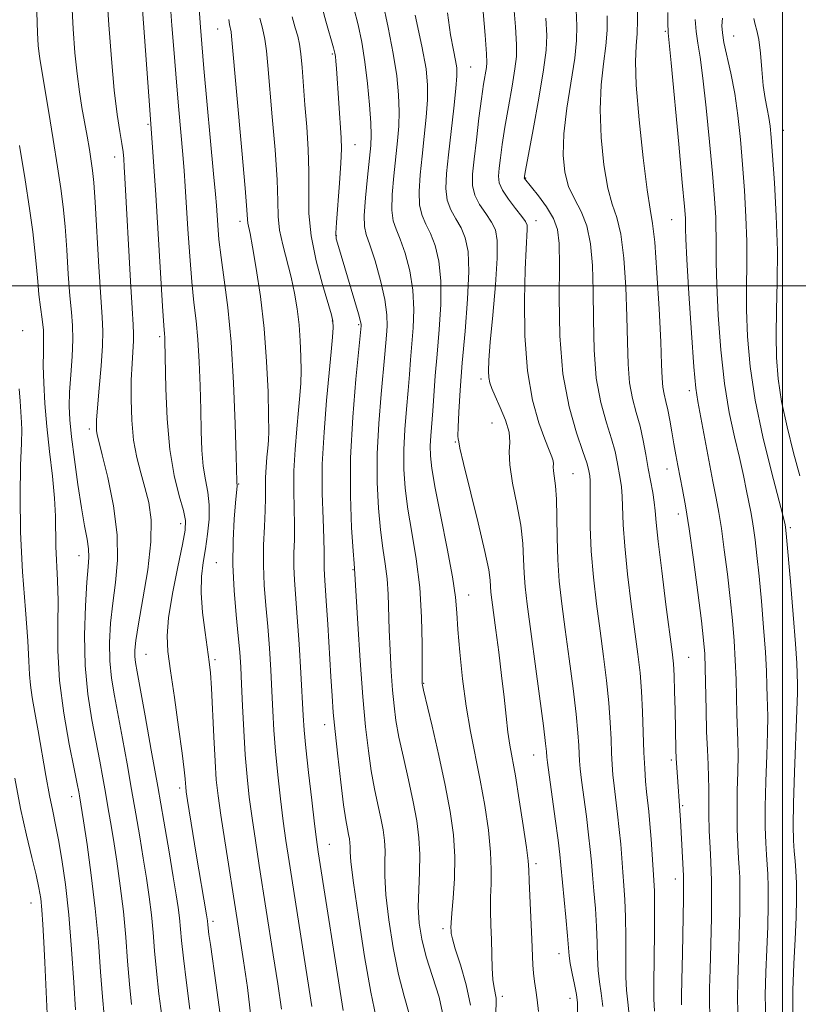
# Model space of a CAD drawing. Extents: x 2087300 to 2090200, y 307300 to 310200.
# Drawn here: x 2088861 to 2089003, y 308869 to 309049 of the extents above; entities that cross this region are included whole.
import ezdxf

# ---------------------------------------------------------------- set-up
doc = ezdxf.new("R2010")
doc.units = 0
doc.header["$MEASUREMENT"] = 0
for name, color, linetype, lineweight in [('CONTOUR INDEX', 41, 'Continuous', 13), ('CONTOUR INTERMEDIATE', 44, 'Continuous', 0), ('GRID LINE', 7, 'Continuous', 0), ('SPOT ELEVATION DTM', 2, 'Continuous', 13)]:
    doc.layers.add(name, color=color, linetype=linetype, lineweight=lineweight)

msp = doc.modelspace()

# ---------------------------------------------------------------- linework, layer by layer
at = {"layer": 'CONTOUR INDEX', "flags": 128}
for points, elevation in [([(2088967.23, 308868.398), (2088966.893, 308870.795), (2088966.578, 308872.887), (2088966.347, 308874.987), (2088966.234, 308877.353), (2088966.171, 308880.034), (2088966.067, 308883.024), (2088965.854, 308886.268), (2088965.58, 308889.502), (2088965.316, 308892.408), (2088965.111, 308894.81), (2088964.906, 308897.082), (2088964.619, 308899.737), (2088964.198, 308903.086), (2088963.323, 308909.721), (2088963.069, 308911.827), (2088962.939, 308913.262), (2088962.874, 308914.521), (2088962.811, 308916.085), (2088962.662, 308918.368), (2088962.332, 308921.769), (2088961.763, 308926.488), (2088961.053, 308931.922), (2088960.333, 308937.271), (2088959.722, 308941.926), (2088959.26, 308946.051), (2088958.973, 308950.001), (2088958.862, 308954.011), (2088958.832, 308957.828), (2088958.763, 308961.074), (2088958.575, 308963.471), (2088958.176, 308966.214), (2088958.153, 308966.949), (2088958.184, 308967.505), (2088958.143, 308968.06), (2088957.915, 308968.811), (2088957.43, 308970.033), (2088956.629, 308972.018), (2088955.518, 308975.025), (2088954.346, 308979.158), (2088953.422, 308984.487), (2088952.977, 308990.884), (2088952.907, 308997.434), (2088953.027, 309003.023), (2088953.181, 309006.814), (2088953.39, 309010.332), (2088953.366, 309011.104), (2088953.099, 309011.779), (2088952.425, 309012.718), (2088951.274, 309014.163), (2088949.952, 309015.883), (2088948.856, 309017.527), (2088948.288, 309018.854), (2088948.159, 309020.07), (2088948.282, 309021.49), (2088948.509, 309023.388), (2088948.843, 309025.871), (2088949.324, 309029.002), (2088949.96, 309032.728), (2088950.625, 309036.51), (2088951.162, 309039.693), (2088951.442, 309041.926), (2088951.46, 309044.085), (2088951.241, 309047.352), (2088950.832, 309052.53)], 990), ([(2088908.507, 308867.903), (2088907.829, 308872.528), (2088907.008, 308877.842), (2088904.441, 308894.143), (2088903.736, 308898.696), (2088903.131, 308902.811), (2088902.63, 308906.601), (2088902.222, 308910.344), (2088901.89, 308914.356), (2088901.622, 308918.811), (2088901.405, 308923.3), (2088901.23, 308927.271), (2088901.078, 308930.377), (2088900.896, 308933.098), (2088900.627, 308936.123), (2088900.244, 308939.957), (2088899.865, 308944.392), (2088899.64, 308949.039), (2088899.673, 308953.512), (2088899.876, 308957.43), (2088900.114, 308960.415), (2088900.396, 308963.495), (2088900.397, 308963.706), (2088900.363, 308963.974), (2088900.346, 308964.28), (2088900.215, 308968.932), (2088900.036, 308974.849), (2088899.74, 308982.282), (2088899.291, 308989.746), (2088898.687, 308996.043), (2088898.033, 309001.12), (2088897.465, 309005.209), (2088897.084, 309008.516), (2088896.861, 309011.128), (2088896.624, 309014.689), (2088896.451, 309016.782), (2088896.117, 309020.472), (2088894.343, 309039.725), (2088893.947, 309044.26), (2088893.705, 309047.266), (2088893.401, 309051.47)], 1010), ([(2088938.083, 308866.355), (2088937.291, 308870.091), (2088936.12, 308873.884), (2088934.961, 308877.469), (2088934.135, 308880.664), (2088933.664, 308883.622), (2088933.499, 308886.582), (2088933.57, 308889.719), (2088933.724, 308892.95), (2088933.789, 308896.129), (2088933.624, 308899.181), (2088933.208, 308902.311), (2088932.55, 308905.795), (2088931.688, 308909.777), (2088930.77, 308913.883), (2088929.972, 308917.607), (2088929.424, 308920.617), (2088929.07, 308923.282), (2088928.808, 308926.146), (2088928.56, 308929.595), (2088928.336, 308933.398), (2088928.173, 308937.166), (2088927.994, 308943.681), (2088927.814, 308946.526), (2088927.478, 308949.25), (2088927.04, 308952.119), (2088926.587, 308955.437), (2088926.203, 308959.44), (2088925.972, 308964.097), (2088925.981, 308969.313), (2088926.27, 308974.89), (2088926.712, 308980.224), (2088927.41, 308987.567), (2088927.693, 308991.004), (2088927.81, 308992.661), (2088927.779, 308994.751), (2088927.417, 308997.501), (2088926.619, 309000.97), (2088925.597, 309004.569), (2088924.642, 309007.543), (2088923.992, 309009.423), (2088923.67, 309010.888), (2088923.644, 309012.903), (2088923.865, 309016.114), (2088924.217, 309019.89), (2088924.806, 309025.641), (2088924.898, 309027.527), (2088924.834, 309029.799), (2088924.609, 309033.074), (2088924.241, 309036.997), (2088923.753, 309040.969), (2088923.167, 309044.525), (2088922.492, 309047.726), (2088921.734, 309050.767)], 1000), ([(2088881.115, 308868.729), (2088880.739, 308872.491), (2088880.406, 308876.639), (2088880.062, 308881.077), (2088879.629, 308885.712), (2088879.062, 308890.415), (2088878.423, 308894.911), (2088877.806, 308898.886), (2088877.28, 308902.134), (2088876.817, 308904.88), (2088876.368, 308907.454), (2088875.884, 308910.158), (2088875.325, 308913.18), (2088873.866, 308920.779), (2088873.126, 308925.46), (2088872.632, 308930.67), (2088872.521, 308936.242), (2088872.687, 308941.554), (2088872.964, 308945.868), (2088873.201, 308948.69), (2088873.322, 308950.486), (2088873.269, 308951.96), (2088873.001, 308953.743), (2088872.551, 308956.16), (2088871.971, 308959.458), (2088871.319, 308963.711), (2088870.688, 308968.297), (2088870.176, 308972.417), (2088869.863, 308975.519), (2088869.75, 308978.027), (2088869.818, 308980.612), (2088870.029, 308983.749), (2088870.27, 308987.126), (2088870.409, 308990.24), (2088870.35, 308992.777), (2088870.139, 308995.206), (2088869.856, 308998.19), (2088869.569, 309002.159), (2088869.28, 309006.626), (2088868.98, 309010.873), (2088868.646, 309014.427), (2088868.215, 309017.804), (2088867.612, 309021.765), (2088866.805, 309026.768), (2088865.936, 309032.045), (2088864.404, 309041.151), (2088864.233, 309042.414), (2088864.096, 309043.899), (2088863.961, 309046.226), (2088863.808, 309050.001)], 1020), ([(2088991.944, 308865.796), (2088991.789, 308869.668), (2088991.85, 308873.196), (2088992, 308876.975), (2088992.131, 308881.367), (2088992.214, 308885.816), (2088992.24, 308889.534), (2088992.205, 308891.993), (2088992.121, 308893.708), (2088992.002, 308895.452), (2088991.869, 308897.836), (2088991.761, 308900.822), (2088991.72, 308904.207), (2088991.77, 308907.775), (2088991.858, 308911.256), (2088991.913, 308914.366), (2088991.884, 308916.939), (2088991.697, 308921.781), (2088991.533, 308928.144), (2088991.404, 308931.669), (2088991.196, 308935.204), (2088990.893, 308938.885), (2088990.481, 308942.916), (2088989.962, 308947.376), (2088989.396, 308951.823), (2088988.854, 308955.69), (2088988.382, 308958.638), (2088987.902, 308961.24), (2088987.309, 308964.298), (2088984.529, 308978.887), (2088984.183, 308981.332), (2088983.839, 308985.202), (2088983.4, 308991.424), (2088982.941, 308998.62), (2088982.577, 309004.835), (2088982.39, 309008.607), (2088982.334, 309010.45), (2088982.325, 309011.371), (2088982.281, 309012.384), (2088982.112, 309014.536), (2088981.724, 309018.883), (2088981.078, 309025.927), (2088979.69, 309040.76), (2088979.157, 309046.251), (2088979.115, 309046.869), (2088979.104, 309047.542), (2088979.091, 309049.982)], 980)]:
    msp.add_lwpolyline(points, dxfattribs=dict(at, elevation=elevation))
at = {"layer": 'CONTOUR INTERMEDIATE', "flags": 128}
for points, elevation in [([(2088897.24, 308867.328), (2088896.574, 308872.288), (2088895.519, 308879.707), (2088895.267, 308881.557), (2088895.057, 308883.302), (2088894.986, 308884.041), (2088894.939, 308884.401), (2088894.82, 308885.146), (2088892.957, 308896.199), (2088892.339, 308899.975), (2088891.373, 308906.031), (2088891.131, 308907.618), (2088891.018, 308908.482), (2088890.97, 308909.099), (2088890.914, 308909.964), (2088890.75, 308911.636), (2088890.372, 308914.691), (2088889.722, 308919.402), (2088888.944, 308924.828), (2088888.228, 308929.728), (2088887.749, 308933.248), (2088887.611, 308936.099), (2088887.897, 308939.384), (2088888.63, 308943.832), (2088889.569, 308948.683), (2088890.408, 308952.807), (2088890.892, 308955.421), (2088890.958, 308957.149), (2088890.593, 308958.96), (2088889.834, 308961.663), (2088888.908, 308965.4), (2088888.094, 308970.152), (2088887.602, 308975.732), (2088887.376, 308981.296), (2088887.221, 308990.007), (2088887.188, 308990.652), (2088887.136, 308991.261), (2088887.021, 308992.8), (2088886.792, 308996.302), (2088885.558, 309016.627), (2088885.222, 309021.826), (2088884.979, 309025.338), (2088884.272, 309034.685), (2088882.492, 309058.875)], 1014), ([(2088962.599, 308867.128), (2088962.601, 308869.047), (2088962.386, 308870.57), (2088962.02, 308872.415), (2088961.609, 308874.425), (2088961.269, 308876.226), (2088961.075, 308877.617), (2088960.949, 308879.09), (2088960.773, 308881.311), (2088960.466, 308884.678), (2088959.55, 308894.215), (2088959.347, 308896.153), (2088959.026, 308898.741), (2088958.505, 308902.638), (2088957.098, 308912.96), (2088956.98, 308913.955), (2088956.916, 308914.964), (2088956.76, 308916.445), (2088956.36, 308919.667), (2088955.646, 308925.065), (2088953.38, 308941.906), (2088953.018, 308945.025), (2088952.829, 308947.563), (2088952.742, 308950.128), (2088952.6, 308952.982), (2088952.223, 308956.302), (2088951.515, 308960.133), (2088950.727, 308964.009), (2088950.19, 308967.333), (2088950.115, 308969.702), (2088950.216, 308971.495), (2088950.084, 308973.284), (2088949.435, 308975.474), (2088948.479, 308977.804), (2088947.552, 308979.844), (2088946.917, 308981.29), (2088946.556, 308982.327), (2088946.379, 308983.265), (2088946.317, 308984.456), (2088946.394, 308986.428), (2088946.655, 308989.748), (2088947.106, 308994.673), (2088947.593, 309000.214), (2088947.924, 309005.07), (2088947.936, 309008.279), (2088947.588, 309010.237), (2088946.868, 309011.683), (2088945.818, 309013.215), (2088944.696, 309014.884), (2088943.814, 309016.602), (2088943.409, 309018.354), (2088943.417, 309020.419), (2088943.694, 309023.147), (2088944.111, 309026.718), (2088944.587, 309030.623), (2088945.048, 309034.181), (2088945.434, 309036.856), (2088945.928, 309039.897), (2088946.018, 309040.808), (2088945.955, 309042.401), (2088945.688, 309045.805), (2088944.636, 309058.645)], 992), ([(2088902.928, 308866.562), (2088902.275, 308871.883), (2088901.579, 308876.699), (2088900.979, 308880.664), (2088900.412, 308884.309), (2088898.142, 308898.667), (2088897.423, 308903.351), (2088896.929, 308906.847), (2088896.609, 308909.808), (2088896.372, 308913.194), (2088896.144, 308917.636), (2088895.722, 308926.564), (2088895.543, 308929.322), (2088895.328, 308931.336), (2088894.544, 308936.7), (2088894.089, 308940.37), (2088893.825, 308943.936), (2088893.885, 308946.923), (2088894.191, 308949.502), (2088894.61, 308952.006), (2088895.014, 308954.681), (2088895.29, 308957.412), (2088895.327, 308959.999), (2088895.066, 308962.321), (2088894.639, 308964.58), (2088894.229, 308967.063), (2088893.974, 308970.006), (2088893.842, 308973.449), (2088893.754, 308977.383), (2088893.644, 308981.732), (2088893.48, 308986.144), (2088893.24, 308990.199), (2088892.911, 308993.652), (2088892.527, 308996.96), (2088892.129, 309000.756), (2088891.754, 309005.43), (2088891.422, 309010.406), (2088890.923, 309018.258), (2088890.715, 309021.06), (2088890.465, 309024.022), (2088889.735, 309032.186), (2088889.308, 309037.205), (2088888.883, 309042.54), (2088888.501, 309047.599), (2088888.001, 309054.454)], 1012), ([(2088891.764, 308867.893), (2088891.148, 308872.704), (2088890.604, 308877.192), (2088890.254, 308880.47), (2088889.867, 308884.598), (2088889.638, 308886.456), (2088889.285, 308888.804), (2088888.746, 308892.091), (2088887.978, 308896.637), (2088887.013, 308902.243), (2088885.903, 308908.582), (2088884.717, 308915.24), (2088883.595, 308921.465), (2088882.122, 308929.521), (2088881.829, 308931.247), (2088881.716, 308932.327), (2088881.719, 308933.468), (2088881.91, 308935.266), (2088882.396, 308938.292), (2088883.209, 308942.848), (2088884.077, 308948.177), (2088884.654, 308953.251), (2088884.68, 308957.287), (2088884.256, 308960.46), (2088883.57, 308963.187), (2088882.8, 308965.847), (2088882.071, 308968.668), (2088881.497, 308971.844), (2088881.166, 308975.468), (2088881.046, 308979.253), (2088881.081, 308982.811), (2088881.211, 308985.819), (2088881.486, 308989.97), (2088881.505, 308991.264), (2088881.418, 308992.916), (2088881.227, 308995.919), (2088880.946, 309000.878), (2088879.922, 309019.751), (2088879.799, 309021.781), (2088879.699, 309023.23), (2088879.566, 309024.507), (2088879.335, 309026.031), (2088878.962, 309028.203), (2088878.484, 309031.345), (2088877.959, 309035.76), (2088877.442, 309041.514), (2088876.981, 309047.73), (2088876.623, 309053.296)], 1016), ([(2088886.642, 308866.675), (2088886.131, 308870.716), (2088885.671, 308874.842), (2088885.33, 308878.555), (2088885.052, 308881.923), (2088884.748, 308885.155), (2088884.35, 308888.436), (2088883.854, 308891.857), (2088883.276, 308895.488), (2088882.629, 308899.385), (2088881.915, 308903.561), (2088881.135, 308908.018), (2088880.301, 308912.699), (2088879.46, 308917.323), (2088877.994, 308925.15), (2088877.478, 308928.353), (2088877.174, 308931.499), (2088877.12, 308934.855), (2088877.299, 308938.41), (2088877.68, 308942.08), (2088878.188, 308945.841), (2088878.563, 308949.904), (2088878.498, 308954.538), (2088877.806, 308959.813), (2088876.769, 308965), (2088875.785, 308969.17), (2088874.863, 308972.887), (2088874.741, 308973.524), (2088874.695, 308974.217), (2088874.737, 308975.473), (2088874.912, 308977.761), (2088875.232, 308981.314), (2088875.59, 308985.41), (2088875.846, 308989.087), (2088875.896, 308991.752), (2088875.761, 308994.284), (2088875.496, 308997.933), (2088875.156, 309003.477), (2088874.477, 309015.33), (2088874.23, 309018.9), (2088874.012, 309021.067), (2088873.758, 309022.809), (2088873.418, 309024.91), (2088873.004, 309027.366), (2088872.545, 309029.979), (2088872.068, 309032.623), (2088871.599, 309035.461), (2088871.166, 309038.731), (2088870.79, 309042.601), (2088870.474, 309046.965), (2088870.215, 309051.648)], 1018), ([(2088931.843, 308867.06), (2088930.939, 308870.259), (2088929.901, 308874.234), (2088928.919, 308879.082), (2088928.111, 308884.193), (2088927.583, 308888.779), (2088927.389, 308892.251), (2088927.396, 308894.807), (2088927.424, 308896.845), (2088927.323, 308898.723), (2088927.067, 308900.649), (2088926.662, 308902.793), (2088926.125, 308905.294), (2088925.52, 308908.173), (2088924.918, 308911.42), (2088924.377, 308915.088), (2088923.88, 308919.477), (2088923.397, 308924.951), (2088922.911, 308931.58), (2088922.469, 308938.267), (2088921.843, 308948.364), (2088921.767, 308949.299), (2088921.596, 308951.624), (2088921.325, 308955.84), (2088921.106, 308961.655), (2088921.13, 308968.579), (2088921.516, 308976.018), (2088922.095, 308982.967), (2088923.081, 308992.737), (2088923.074, 308992.945), (2088922.949, 308993.539), (2088922.583, 308994.884), (2088921.905, 308997.189), (2088918.718, 309007.828), (2088918.515, 309008.632), (2088918.456, 309009.671), (2088918.558, 309011.623), (2088919.126, 309018.805), (2088919.371, 309022.409), (2088919.455, 309025.032), (2088919.4, 309027.086), (2088918.552, 309039.741), (2088918.445, 309041.055), (2088918.361, 309041.901), (2088918.263, 309042.539), (2088918.027, 309043.484), (2088916.61, 309048.393), (2088915.57, 309052.264)], 1002), ([(2088943.036, 308868.623), (2088942.266, 308872.328), (2088941.208, 308875.974), (2088940.258, 308878.939), (2088939.72, 308880.775), (2088939.516, 308881.741), (2088939.478, 308882.266), (2088939.47, 308882.78), (2088939.508, 308883.692), (2088939.643, 308885.411), (2088939.892, 308888.205), (2088940.128, 308891.786), (2088940.187, 308895.729), (2088939.936, 308899.733), (2088939.351, 308903.985), (2088938.439, 308908.796), (2088937.251, 308914.261), (2088936.021, 308919.594), (2088934.471, 308926.147), (2088934.26, 308927.088), (2088934.219, 308927.34), (2088934.208, 308927.61), (2088934.203, 308928.528), (2088934.211, 308934.544), (2088934.103, 308939.527), (2088933.76, 308944.931), (2088933.112, 308950.135), (2088932.313, 308954.94), (2088931.578, 308959.251), (2088931.081, 308963.04), (2088930.839, 308966.54), (2088930.831, 308970.048), (2088931.024, 308973.762), (2088931.328, 308977.482), (2088931.64, 308980.909), (2088931.883, 308983.848), (2088932.086, 308986.525), (2088932.555, 308992.343), (2088932.691, 308995.697), (2088932.526, 308999.216), (2088931.943, 309002.745), (2088931.094, 309005.979), (2088930.198, 309008.578), (2088929.449, 309010.371), (2088928.927, 309011.887), (2088928.686, 309013.828), (2088928.752, 309016.684), (2088929.026, 309020.099), (2088929.701, 309026.484), (2088929.926, 309029.182), (2088930.011, 309031.895), (2088929.909, 309034.895), (2088929.568, 309038.367), (2088928.937, 309042.474), (2088928.009, 309047.232), (2088926.949, 309052.059)], 998), ([(2088986.762, 308866.751), (2088986.667, 308869.189), (2088986.712, 308871.749), (2088986.822, 308875.13), (2088986.936, 308879.719), (2088987.026, 308884.672), (2088987.077, 308888.833), (2088987.075, 308891.41), (2088987.022, 308893.059), (2088986.922, 308894.802), (2088986.785, 308897.391), (2088986.65, 308900.501), (2088986.56, 308903.539), (2088986.542, 308906.06), (2088986.553, 308908.212), (2088986.534, 308910.295), (2088986.442, 308912.586), (2088986.304, 308915.293), (2088986.168, 308918.605), (2088986.066, 308922.569), (2088985.917, 308930.2), (2088985.817, 308932.821), (2088985.61, 308935.327), (2088985.209, 308938.82), (2088984.562, 308944.009), (2088983.774, 308950.03), (2088982.987, 308955.625), (2088982.315, 308959.83), (2088981.761, 308962.842), (2088980.892, 308967.197), (2088980.529, 308969.165), (2088980.182, 308971.193), (2088979.831, 308973.356), (2088979.472, 308975.496), (2088979.105, 308977.398), (2088978.735, 308978.917), (2088978.405, 308980.213), (2088978.166, 308981.516), (2088978.04, 308983.133), (2088977.951, 308985.668), (2088977.795, 308989.797), (2088977.496, 308995.81), (2088977.099, 309002.431), (2088976.68, 309007.999), (2088976.283, 309011.435), (2088975.848, 309014.013), (2088975.282, 309017.592), (2088974.548, 309023.429), (2088973.814, 309030.372), (2088973.301, 309036.667), (2088973.162, 309041.004), (2088973.275, 309043.853), (2088973.452, 309046.126), (2088973.54, 309048.547), (2088973.532, 309051.091)], 982), ([(2088914.079, 308868.358), (2088909.909, 308894.903), (2088909.33, 308898.725), (2088908.839, 308902.271), (2088908.333, 308906.336), (2088907.841, 308910.726), (2088907.429, 308915), (2088907.144, 308918.839), (2088906.943, 308922.411), (2088906.766, 308926.007), (2088906.56, 308929.844), (2088906.31, 308933.832), (2088906.008, 308937.808), (2088905.667, 308941.645), (2088905.368, 308945.366), (2088905.209, 308949.031), (2088905.252, 308952.651), (2088905.409, 308956.043), (2088905.555, 308958.971), (2088905.597, 308961.291), (2088905.584, 308963.203), (2088905.597, 308964.996), (2088905.697, 308966.88), (2088905.852, 308968.74), (2088906.01, 308970.384), (2088906.124, 308971.774), (2088906.178, 308973.496), (2088906.16, 308976.293), (2088906.053, 308980.672), (2088905.804, 308986.198), (2088905.352, 308992.206), (2088904.675, 308998.053), (2088903.909, 309003.207), (2088903.226, 309007.16), (2088902.763, 309009.582), (2088902.371, 309011.475), (2088902.307, 309012.135), (2088902.183, 309013.883), (2088901.863, 309017.886), (2088901.269, 309024.741), (2088899.401, 309045.65), (2088899.298, 309046.411), (2088899.021, 309047.746), (2088898.872, 309048.693)], 1008), ([(2088919.758, 308867.671), (2088915.218, 308896.668), (2088914.904, 308898.879), (2088914.548, 308901.731), (2088914.035, 308906.071), (2088913.459, 308911.109), (2088912.968, 308915.644), (2088912.665, 308918.866), (2088912.481, 308921.521), (2088912.043, 308929.311), (2088911.723, 308934.565), (2088911.39, 308939.493), (2088910.864, 308946.258), (2088910.755, 308948.749), (2088910.781, 308951.183), (2088910.865, 308953.709), (2088910.908, 308956.416), (2088910.846, 308959.383), (2088910.764, 308962.647), (2088910.784, 308966.234), (2088910.989, 308970.1), (2088911.308, 308973.919), (2088911.631, 308977.293), (2088911.871, 308979.964), (2088912.016, 308982.22), (2088912.078, 308984.488), (2088912.062, 308987.093), (2088911.954, 308989.959), (2088911.736, 308992.911), (2088911.39, 308995.811), (2088910.903, 308998.687), (2088910.262, 309001.605), (2088908.732, 309007.516), (2088908.174, 309010.213), (2088907.93, 309012.666), (2088907.846, 309015.475), (2088907.699, 309019.394), (2088907.33, 309024.845), (2088906.834, 309030.919), (2088906.04, 309040.284), (2088905.78, 309042.975), (2088905.471, 309045.084), (2088905.035, 309047.106), (2088904.556, 309048.947)], 1006), ([(2088925.758, 308866.634), (2088924.841, 308870.999), (2088923.703, 308877.501), (2088922.559, 308884.765), (2088921.666, 308890.977), (2088921.208, 308894.783), (2088921.069, 308896.665), (2088921.059, 308897.561), (2088921.021, 308898.265), (2088920.925, 308898.987), (2088920.773, 308899.791), (2088920.563, 308900.811), (2088920.269, 308902.462), (2088919.864, 308905.233), (2088919.341, 308909.367), (2088918.786, 308914.143), (2088918.307, 308918.597), (2088917.98, 308922.072), (2088917.752, 308925.14), (2088917.535, 308928.68), (2088916.969, 308938.19), (2088916.697, 308942.479), (2088916.357, 308947.199), (2088916.301, 308948.468), (2088916.321, 308951.375), (2088916.261, 308953.861), (2088916.095, 308957.476), (2088915.945, 308962.092), (2088915.971, 308967.473), (2088916.281, 308973.318), (2088916.761, 308979.07), (2088917.246, 308984.111), (2088917.6, 308987.954), (2088917.818, 308990.662), (2088917.923, 308992.43), (2088917.913, 308993.555), (2088917.672, 308994.74), (2088916.011, 309000.242), (2088914.835, 309004.61), (2088913.919, 309009.139), (2088913.536, 309013.252), (2088913.506, 309017.074), (2088913.535, 309020.902), (2088913.392, 309024.948), (2088913.112, 309029.081), (2088912.795, 309033.081), (2088912.279, 309039.894), (2088912.047, 309042.387), (2088911.794, 309044.17), (2088911.471, 309045.604), (2088911.027, 309047.158), (2088910.441, 309049.167)], 1004), ([(2088947.65, 308867.212), (2088947.743, 308869.219), (2088947.703, 308869.909), (2088947.334, 308871.775), (2088947.136, 308873.31), (2088947.011, 308875.409), (2088946.935, 308877.913), (2088946.867, 308880.597), (2088946.777, 308883.267), (2088946.703, 308885.86), (2088946.699, 308888.348), (2088946.783, 308890.765), (2088946.84, 308893.397), (2088946.717, 308896.594), (2088946.305, 308900.582), (2088945.647, 308905.087), (2088944.827, 308909.712), (2088943.033, 308918.596), (2088942.221, 308923.246), (2088941.559, 308928.227), (2088941.064, 308933.084), (2088940.737, 308937.223), (2088940.54, 308940.324), (2088940.282, 308943.183), (2088939.732, 308946.871), (2088938.753, 308952.068), (2088937.587, 308957.891), (2088936.57, 308963.064), (2088935.959, 308966.64), (2088935.705, 308968.982), (2088935.682, 308970.782), (2088935.778, 308972.634), (2088936.144, 308977.207), (2088936.602, 308983.559), (2088936.917, 308987.539), (2088937.301, 308992.025), (2088937.602, 308996.642), (2088937.635, 309000.931), (2088937.267, 309004.519), (2088936.591, 309007.39), (2088935.755, 309009.613), (2088934.905, 309011.319), (2088934.183, 309012.886), (2088933.729, 309014.753), (2088933.639, 309017.253), (2088933.835, 309020.308), (2088934.193, 309023.732), (2088934.595, 309027.327), (2088934.955, 309030.838), (2088935.189, 309033.991), (2088935.21, 309036.708), (2088934.908, 309039.676), (2088934.168, 309043.775), (2088932.956, 309049.484)], 996), ([(2088955.469, 308867.479), (2088955.234, 308869.588), (2088954.972, 308871.366), (2088954.726, 308872.948), (2088954.536, 308874.45), (2088954.421, 308876.027), (2088954.24, 308880.689), (2088953.755, 308891.285), (2088953.674, 308893.325), (2088953.551, 308895.009), (2088953.247, 308897.459), (2088952.675, 308901.427), (2088951.95, 308906.157), (2088951.241, 308910.518), (2088950.241, 308916.096), (2088949.875, 308918.468), (2088949.527, 308921.397), (2088949.155, 308924.903), (2088948.719, 308928.866), (2088948.203, 308933.097), (2088947.676, 308937.136), (2088946.93, 308942.686), (2088946.762, 308944.099), (2088946.684, 308945.125), (2088946.622, 308946.245), (2088946.368, 308948.137), (2088945.682, 308951.529), (2088944.44, 308956.764), (2088941.755, 308967.579), (2088941.102, 308970.397), (2088940.886, 308971.528), (2088940.853, 308971.807), (2088940.804, 308972.008), (2088940.749, 308972.648), (2088940.757, 308974.183), (2088940.882, 308976.967), (2088941.141, 308980.945), (2088941.539, 308985.963), (2088942.049, 308991.754), (2088942.514, 308997.594), (2088942.743, 309002.646), (2088942.591, 309006.294), (2088942.088, 309008.8), (2088941.312, 309010.648), (2088940.361, 309012.267), (2088939.439, 309013.885), (2088938.771, 309015.677), (2088938.527, 309017.823), (2088938.644, 309020.516), (2088939.005, 309023.957), (2088939.983, 309032.493), (2088940.366, 309036.086), (2088940.545, 309038.376), (2088940.514, 309039.83), (2088940.293, 309041.178), (2088939.907, 309043.077), (2088939.403, 309045.885), (2088938.839, 309049.889)], 994), ([(2088972.075, 308866.225), (2088971.765, 308869.176), (2088971.547, 308871.35), (2088971.425, 308873.747), (2088971.392, 308877.088), (2088971.394, 308880.977), (2088971.361, 308884.738), (2088971.243, 308887.859), (2088971.064, 308890.483), (2088970.864, 308892.913), (2088970.465, 308898.011), (2088970.211, 308900.732), (2088969.892, 308903.535), (2088969.253, 308908.674), (2088969.039, 308910.695), (2088968.897, 308912.568), (2088968.798, 308914.644), (2088968.707, 308917.206), (2088968.564, 308920.291), (2088968.304, 308923.871), (2088967.881, 308927.91), (2088967.329, 308932.327), (2088966.702, 308937.03), (2088966.062, 308941.915), (2088965.495, 308946.822), (2088965.096, 308951.577), (2088964.923, 308955.986), (2088964.901, 308959.771), (2088964.92, 308962.631), (2088964.892, 308964.388), (2088964.821, 308965.342), (2088964.729, 308965.918), (2088964.604, 308966.542), (2088964.286, 308967.671), (2088963.58, 308969.765), (2088962.391, 308973.192), (2088961.033, 308977.948), (2088959.924, 308983.939), (2088959.37, 308990.897), (2088959.233, 308997.874), (2088959.263, 309003.75), (2088959.223, 309007.729), (2088958.921, 309010.318), (2088958.177, 309012.346), (2088956.908, 309014.448), (2088955.427, 309016.476), (2088952.918, 309019.62), (2088952.877, 309019.7), (2088952.865, 309019.764), (2088952.871, 309019.833), (2088952.907, 309020.058), (2088953.099, 309021.118), (2088954.485, 309028.599), (2088955.521, 309034.323), (2088956.395, 309039.488), (2088956.866, 309043.044), (2088956.965, 309045.77), (2088956.795, 309048.9)], 988), ([(2088976.638, 308867.556), (2088976.516, 308869.812), (2088976.503, 308872.507), (2088976.616, 308881.92), (2088976.655, 308886.451), (2088976.632, 308889.45), (2088976.549, 308891.464), (2088976.024, 308898.94), (2088975.804, 308901.727), (2088975.586, 308903.983), (2088975.184, 308907.627), (2088975.01, 308909.562), (2088974.856, 308911.875), (2088974.722, 308914.766), (2088974.466, 308922.213), (2088974.277, 308925.973), (2088973.998, 308929.333), (2088973.605, 308932.731), (2088972.402, 308941.877), (2088971.726, 308947.383), (2088971.2, 308952.447), (2088970.934, 308956.4), (2088970.762, 308961.558), (2088970.604, 308963.324), (2088970.372, 308964.841), (2088969.827, 308967.868), (2088969.43, 308969.737), (2088968.79, 308972.072), (2088967.849, 308975.03), (2088966.825, 308978.695), (2088966.005, 308983.131), (2088965.594, 308988.309), (2088965.472, 308993.806), (2088965.44, 308999.099), (2088965.312, 309003.759), (2088964.964, 309007.71), (2088964.288, 309010.967), (2088963.24, 309013.598), (2088962.036, 309015.888), (2088960.956, 309018.173), (2088960.236, 309020.769), (2088959.94, 309023.904), (2088960.089, 309027.784), (2088960.653, 309032.454), (2088962.066, 309041.619), (2088962.419, 309044.854), (2088962.487, 309047.54), (2088962.349, 309050.448)], 986), ([(2088981.546, 308868.711), (2088981.573, 308870.303), (2088981.644, 308873.284), (2088981.741, 308878.071), (2088981.914, 308888.133), (2088981.947, 308890.805), (2088981.932, 308892.242), (2088981.412, 308902.449), (2088980.71, 308912.045), (2088980.615, 308913.709), (2088980.554, 308915.306), (2088980.409, 308922.585), (2088980.327, 308925.939), (2088980.232, 308928.863), (2088980.111, 308930.988), (2088979.88, 308933.165), (2088978.742, 308941.84), (2088977.956, 308947.945), (2088977.305, 308953.317), (2088976.945, 308956.814), (2088976.77, 308958.911), (2088976.605, 308960.485), (2088976.315, 308962.26), (2088975.487, 308966.672), (2088975.051, 308969.194), (2088974.574, 308971.802), (2088974.001, 308974.379), (2088973.308, 308976.868), (2088972.617, 308979.441), (2088972.085, 308982.324), (2088971.817, 308985.721), (2088971.712, 308989.737), (2088971.617, 308994.448), (2088971.404, 308999.784), (2088971.032, 309005.071), (2088970.484, 309009.483), (2088969.762, 309012.517), (2088968.942, 309014.951), (2088968.119, 309017.883), (2088967.392, 309022.099), (2088966.877, 309027.138), (2088966.695, 309032.225), (2088966.907, 309036.729), (2088967.34, 309040.585), (2088967.759, 309043.872), (2088967.98, 309046.701), (2088968.009, 309049.316)], 984), ([(2089001.935, 308866.456), (2089001.921, 308871.386), (2089002.113, 308876.185), (2089002.356, 308880.666), (2089002.521, 308884.663), (2089002.59, 308888.103), (2089002.567, 308890.934), (2089002.465, 308893.16), (2089002.318, 308895.005), (2089002.162, 308896.75), (2089002.037, 308898.726), (2089001.983, 308901.464), (2089002.039, 308905.543), (2089002.225, 308911.205), (2089002.672, 308922.51), (2089002.768, 308925.645), (2089002.779, 308927.23), (2089002.719, 308929.187), (2089002.618, 308931.116), (2089002.377, 308934.607), (2089001.955, 308939.971), (2089001.457, 308946.001), (2089000.762, 308954.108), (2089000.639, 308955.409), (2089000.482, 308956.421), (2089000.391, 308956.841), (2089000.071, 308958.121), (2088997.993, 308966.044), (2088996.429, 308972.42), (2088995.023, 308979.12), (2088994.094, 308985.285), (2088993.604, 308990.773), (2088993.425, 308995.621), (2088993.431, 308999.92), (2088993.498, 309003.972), (2088993.504, 309008.129), (2088993.356, 309012.651), (2088993.079, 309017.411), (2088992.726, 309022.184), (2088992.333, 309026.779), (2088991.873, 309031.122), (2088991.3, 309035.169), (2088990.602, 309038.857), (2088989.338, 309044.504), (2088989.037, 309046.216), (2088988.967, 309047.533), (2088989.063, 309048.933)], 976), ([(2089003.197, 308965.336), (2089002.048, 308969.533), (2089000.86, 308974.249), (2088999.858, 308978.896), (2088999.217, 308983.05), (2088998.908, 308986.954), (2088998.849, 308991.015), (2088998.951, 308995.577), (2088999.08, 309000.732), (2088999.093, 309006.508), (2088998.894, 309012.785), (2088998.563, 309018.848), (2088998.226, 309023.835), (2088997.977, 309027.145), (2088997.77, 309029.215), (2088997.529, 309030.744), (2088997.202, 309032.34), (2088996.832, 309034.254), (2088996.491, 309036.644), (2088996.224, 309039.55), (2088995.986, 309042.53), (2088995.711, 309045.022), (2088995.361, 309046.645), (2088995.023, 309047.747), (2088994.813, 309048.856)], 974), ([(2088996.986, 308865.804), (2088996.869, 308870.431), (2088996.983, 308874.679), (2088997.178, 308878.82), (2088997.326, 308883.015), (2088997.402, 308886.96), (2088997.404, 308890.234), (2088997.335, 308892.576), (2088997.219, 308894.356), (2088997.082, 308896.101), (2088996.953, 308898.281), (2088996.872, 308901.143), (2088996.88, 308904.875), (2088996.997, 308909.49), (2088997.163, 308914.3), (2088997.293, 308918.438), (2088997.326, 308921.292), (2088997.288, 308923.251), (2088997.225, 308924.956), (2088997.168, 308926.981), (2088997.075, 308929.63), (2088996.89, 308933.138), (2088996.576, 308937.588), (2088996.175, 308942.443), (2088995.752, 308947.013), (2088995.362, 308950.742), (2088995.018, 308953.616), (2088994.722, 308955.755), (2088994.469, 308957.332), (2088994.212, 308958.723), (2088993.467, 308962.583), (2088992.897, 308965.391), (2088992.161, 308968.697), (2088991.261, 308972.466), (2088990.306, 308976.876), (2088989.431, 308982.161), (2088988.747, 308988.355), (2088988.272, 308994.697), (2088988.001, 309000.228), (2088987.911, 309004.264), (2088987.916, 309007.211), (2088987.819, 309012.518), (2088987.595, 309015.974), (2088987.225, 309020.534), (2088986.705, 309026.353), (2088986.101, 309032.545), (2088985.495, 309037.965), (2088984.959, 309041.774), (2088984.529, 309044.378), (2088984.233, 309046.493), (2088984.085, 309048.676)], 978), ([(2088876.099, 308866.741), (2088875.806, 308870.141), (2088875.483, 308874.723), (2088875.072, 308880.23), (2088874.51, 308886.269), (2088873.773, 308892.395), (2088872.992, 308897.964), (2088872.336, 308902.283), (2088871.6, 308906.889), (2088871.467, 308907.617), (2088871.19, 308909.038), (2088870.632, 308911.811), (2088869.734, 308916.336), (2088868.741, 308921.993), (2088867.976, 308927.905), (2088867.667, 308933.347), (2088867.66, 308938.192), (2088867.709, 308942.465), (2088867.626, 308946.203), (2088867.318, 308952.411), (2088867.227, 308957.926), (2088867.053, 308961.231), (2088866.663, 308965.276), (2088866.151, 308969.779), (2088865.656, 308974.328), (2088865.292, 308978.559), (2088865.075, 308982.302), (2088864.993, 308985.439), (2088865.02, 308987.918), (2088865.066, 308989.971), (2088865.023, 308991.901), (2088864.819, 308993.954), (2088864.518, 308996.148), (2088864.216, 308998.446), (2088863.981, 309000.842), (2088863.763, 309003.449), (2088863.483, 309006.416), (2088863.07, 309009.904), (2088862.483, 309014.147), (2088861.686, 309019.394), (2088860.684, 309025.675)], 1022), ([(2088870.873, 308867.791), (2088870.569, 308872.745), (2088870.158, 308878.889), (2088869.648, 308885.154), (2088869.052, 308890.654), (2088868.421, 308895.21), (2088867.812, 308898.82), (2088867.265, 308901.593), (2088866.735, 308904.078), (2088866.158, 308906.933), (2088865.491, 308910.61), (2088864.083, 308918.716), (2088863.466, 308922.094), (2088862.974, 308924.85), (2088862.647, 308927.086), (2088862.493, 308929.03), (2088862.386, 308931.437), (2088862.165, 308935.189), (2088861.729, 308940.861), (2088861.223, 308947.792), (2088860.853, 308955.011), (2088860.765, 308961.645), (2088860.867, 308967.205), (2088861.007, 308971.302), (2088861.065, 308973.734), (2088861.045, 308975.053), (2088860.788, 308978.929), (2088860.615, 308981.241)], 1024), ([(2088865.776, 308865.69), (2088865.307, 308876.447), (2088865.125, 308880.134), (2088864.936, 308883.372), (2088864.742, 308886.038), (2088864.529, 308888.124), (2088864.213, 308890.067), (2088863.694, 308892.416), (2088862.909, 308895.617), (2088861.928, 308899.698), (2088860.862, 308904.583), (2088859.814, 308910.076)], 1026)]:
    msp.add_lwpolyline(points, dxfattribs=dict(at, elevation=elevation))
at = {"layer": 'GRID LINE', "flags": 128}
for points in [[(2089000, 307500), (2089000, 310000)], [(2087500, 309000), (2090000, 309000)]]:
    msp.add_lwpolyline(points, dxfattribs=at)
at = {"layer": 'SPOT ELEVATION DTM'}
for p in [(2088896.83, 309046.94, 1008.8), (2088978.6, 309046.53, 980.2), (2088991.1, 309045.66, 975.1), (2088917.79, 309042.36, 1002.2), (2088943.05, 309040.01, 993.1), (2088884.13, 309029.5, 1014.2), (2089000.16, 309028.44, 973.2), (2088921.96, 309025.83, 1001.2), (2088878.06, 309023.54, 1016.6), (2088953.1, 309019.75, 987.9), (2088900.92, 309011.79, 1008.5), (2088955.03, 309011.91, 989.4), (2088979.81, 309012.1, 980.9), (2088918.56, 309009.2, 1001.9), (2088917.8, 308993.58, 1004.1), (2088861.23, 308991.81, 1023.5), (2088922.62, 308992.91, 1002.2), (2088886.28, 308990.72, 1014.3), (2088944.97, 308983.02, 992.4), (2088983.03, 308980.87, 980.4), (2088946.98, 308974.98, 993.1), (2088873.39, 308973.86, 1018.4), (2088940.29, 308971.48, 994.1), (2088978.95, 308966.54, 982.7), (2088961.77, 308965.71, 989.1), (2088900.67, 308963.82, 1009.9), (2088980.99, 308958.37, 982.6), (2088890.11, 308956.59, 1014.5), (2089001.47, 308955.83, 975.7), (2088871.52, 308950.72, 1020.7), (2088896.63, 308949.43, 1010.9), (2088921.57, 308948.2, 1002.1), (2088942.69, 308943.54, 995.3), (2088883.76, 308932.7, 1015.1), (2088982.87, 308932.17, 983.1), (2088896.39, 308931.72, 1011.7), (2088934.49, 308927.4, 997.9), (2088916.41, 308919.85, 1004.6), (2088954.58, 308914.35, 992.8), (2088979.72, 308913.41, 984.3), (2088870.17, 308906.72, 1022.6), (2088889.89, 308908.28, 1014.4), (2088981.81, 308905.1, 983.8), (2088917.24, 308897.99, 1005.2), (2088955.03, 308894.5, 993.6), (2088980.43, 308891.68, 984.6), (2088862.73, 308887.28, 1026.8), (2088896.01, 308883.93, 1013.6), (2088938, 308882.6, 998.4), (2088959.19, 308878.01, 992.7), (2088948.87, 308870.23, 995.5), (2088961.23, 308869.89, 992.6)]:
    msp.add_point(p, dxfattribs=at)

doc.saveas('drawing.dxf')
